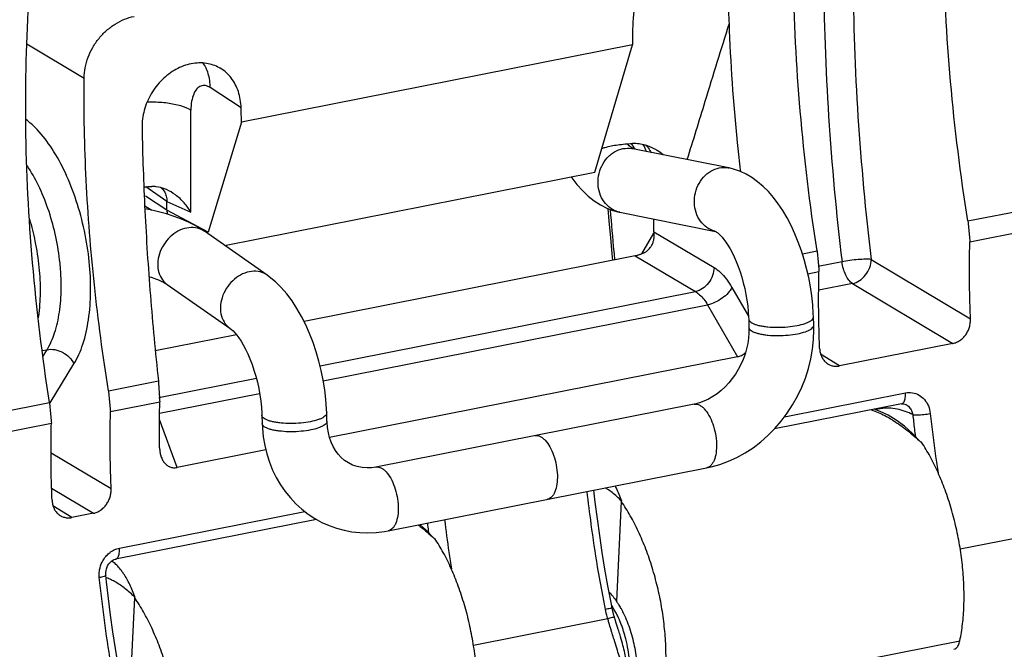
# Model space of a CAD drawing. Extents: x 0 to 1235, y 0 to 874.
# Drawn here: x 663 to 686, y 467 to 481 of the extents above; entities that cross this region are included whole.
import ezdxf

# ---------------------------------------------------------------- set-up
doc = ezdxf.new("R2010")
doc.units = 0
doc.header["$LTSCALE"] = 67.941176
for name, color, linetype in [('_BLACK_HOLE', 7, 'CONTINUOUS'), ('H875C1_DXF_CONTINUOUS_LINE', 7, 'CONTINUOUS'), ('H877_DXF_CONTINUOUS_LINE', 7, 'CONTINUOUS')]:
    doc.layers.add(name, color=color, linetype=linetype)

msp = doc.modelspace()

# ---------------------------------------------------------------- linework, layer by layer
at = {"layer": '_BLACK_HOLE', "color": 7, "linetype": 'Continuous'}
for p, q in [((663.489, 480.766), (664.814, 479.976)), ((677.499, 480.746), (668.457, 478.961)), ((676.627, 477.798), (677.499, 480.746)), ((668.446, 479.289), (667.728, 479.756)), ((667.286, 476.879), (667.286, 479.238)), ((668.457, 478.961), (667.681, 476.411)), ((668.065, 476.107), (676.627, 477.798)), ((666.73, 477.125), (666.245, 477.466)), ((666.73, 476.922), (666.235, 477.244)), ((666.73, 476.922), (666.73, 477.125)), ((666.73, 477.124), (667.286, 476.879)), ((666.216, 477.027), (666.379, 476.921)), ((667.681, 476.411), (666.73, 476.922)), ((685.255, 476.673), (686.66, 476.95)), ((677.989, 476.419), (677.989, 476.718)), ((677.71, 475.912), (677.995, 476.393)), ((677.989, 476.419), (679.383, 475.598)), ((685.3, 476.193), (686.704, 476.47)), ((681.426, 475.917), (681.767, 475.984)), ((677.556, 475.864), (669.901, 474.353)), ((677.556, 475.864), (678.952, 475.041)), ((682.344, 475.73), (681.788, 475.621)), ((683.018, 475.783), (685.316, 474.412)), ((681.552, 475.453), (681.811, 475.504)), ((670.271, 473.327), (678.952, 475.041)), ((679.798, 475.136), (680.182, 474.471)), ((682.585, 475.228), (681.804, 475.073)), ((682.585, 475.228), (684.907, 473.842)), ((670.345, 472.979), (679.235, 474.734)), ((679.235, 474.734), (679.927, 473.534)), ((668.337, 474.044), (666.461, 473.673)), ((663.844, 473.676), (663.958, 473.698)), ((663.861, 473.54), (663.958, 473.698)), ((684.907, 473.842), (682.282, 473.324)), ((679.927, 473.534), (670.492, 471.671)), ((682.282, 473.324), (681.849, 473.593)), ((664.027, 472.47), (664.581, 473.37)), ((665.379, 472.748), (666.533, 472.976)), ((666.545, 472.591), (668.799, 473.036)), ((666.561, 472.231), (668.874, 472.688)), ((681.015, 472.149), (683.808, 472.7)), ((662.608, 472.201), (664.014, 472.478)), ((665.425, 472.268), (666.564, 472.493)), ((683.718, 472.445), (680.78, 471.865)), ((683.811, 472.435), (683.813, 472.433)), ((666.968, 470.975), (666.559, 472.082)), ((662.654, 471.721), (664.058, 471.998)), ((669.019, 471.38), (666.968, 470.975)), ((664.05, 471.317), (665.44, 470.487)), ((664.063, 470.495), (665.031, 469.917)), ((664.529, 469.818), (664.095, 470.088)), ((665.031, 469.917), (664.529, 469.818)), ((665.631, 469.111), (669.919, 469.957)), ((670.192, 469.774), (665.541, 468.856)), ((688.185, 469.697), (685.079, 469.084)), ((665.335, 468.334), (665.319, 468.487)), ((677.002, 467.855), (676.929, 468.241)), ((677.027, 467.723), (677.002, 467.855)), ((677.034, 467.691), (677.027, 467.723)), ((677.05, 467.626), (677.034, 467.691)), ((676.927, 467.474), (673.821, 466.861))]:
    msp.add_line(p, q, dxfattribs=at)
for points in [[(676.929, 476.963), (676.953, 476.666), (676.986, 476.289), (677.021, 475.911), (677.036, 475.762)], [(683.718, 472.445), (683.734, 472.447), (683.764, 472.447), (683.793, 472.442), (683.813, 472.433)], [(676.929, 468.241), (676.861, 468.627), (676.798, 469.013), (676.74, 469.4), (676.686, 469.786), (676.637, 470.172), (676.605, 470.452)], [(665.317, 468.544), (665.322, 468.589), (665.332, 468.633), (665.347, 468.675), (665.366, 468.715), (665.389, 468.75), (665.416, 468.782), (665.445, 468.809)], [(665.445, 468.809), (665.476, 468.83), (665.507, 468.846), (665.541, 468.856)], [(665.319, 468.487), (665.318, 468.499), (665.317, 468.544)], [(665.671, 466.018), (665.603, 466.404), (665.54, 466.79), (665.482, 467.177), (665.428, 467.563), (665.379, 467.949), (665.335, 468.334)], [(677.078, 467.524), (677.068, 467.556), (677.05, 467.626)], [(677.17, 467.231), (677.151, 467.287), (677.123, 467.375), (677.096, 467.464), (677.078, 467.524)]]:
    msp.add_lwpolyline(points, dxfattribs=at)
for points, start_tangent, end_tangent in [([(681.767, 475.984), (681.378, 479.21), (681.221, 482.371), (681.298, 485.401), (681.61, 488.236), (682.148, 490.815), (682.902, 493.084)], (-0.153587, 0.988135), (0.378198, 0.925725)), ([(685.255, 476.673), (684.854, 479.896), (684.691, 483.056), (684.772, 486.087), (685.093, 488.924), (685.648, 491.506)], (-0.15833, 0.987386), (0.264518, 0.964381)), ([(664.014, 472.478), (663.624, 475.704), (663.467, 478.865), (663.545, 481.896), (663.856, 484.73), (664.395, 487.31), (665.149, 489.578)], (-0.153587, 0.988135), (0.378198, 0.925725)), ([(662.608, 472.201), (662.207, 475.424), (662.045, 478.584), (662.125, 481.615), (662.446, 484.452), (663.001, 487.034), (663.778, 489.308)], (-0.15833, 0.987386), (0.387266, 0.921968)), ([(682.288, 488.616), (682.005, 485.595), (681.919, 482.399), (682.034, 479.088), (682.344, 475.73)], (-0.128494, -0.99171), (0.119769, -0.992802)), ([(682.963, 488.456), (682.685, 485.486), (682.6, 482.341), (682.713, 479.084), (683.018, 475.783)], (-0.128515, -0.991708), (0.119791, -0.992799)), ([(679.738, 481.249), (679.716, 481.617), (679.679, 481.945), (679.633, 482.238), (679.579, 482.499), (679.52, 482.733), (679.457, 482.941), (679.391, 483.123), (679.32, 483.289), (679.236, 483.451), (679.14, 483.598), (679.032, 483.721), (678.909, 483.813), (678.765, 483.863), (678.608, 483.853), (678.453, 483.78), (678.31, 483.659), (678.187, 483.513), (678.076, 483.346), (677.977, 483.163), (677.889, 482.97), (677.812, 482.773), (677.741, 482.561), (677.721, 482.497)], (-0.034508, 0.999404), (-0.282188, -0.959359)), ([(677.721, 482.497), (677.674, 482.325), (677.614, 482.065), (677.563, 481.78), (677.523, 481.467), (677.5, 481.123), (677.499, 480.746)], (-0.282188, -0.959359), (0.03444, -0.999407)), ([(664.814, 479.976), (664.838, 480.217), (664.906, 480.457), (665.015, 480.685), (665.16, 480.895), (665.336, 481.078), (665.534, 481.226), (665.748, 481.336), (665.969, 481.402)], (0.008257, 0.999966), (0.981056, 0.193725)), ([(678.765, 478.092), (679.181, 479.442), (679.738, 481.249)], (0.294668, 0.9556), (0.294668, 0.9556)), ([(679.987, 477.926), (679.926, 478.491), (679.738, 481.249)], (-0.113222, 0.99357), (-0.034508, 0.999404)), ([(667.945, 480.214), (667.647, 480.316), (667.294, 480.307), (666.939, 480.177), (666.62, 479.938), (666.366, 479.612), (666.206, 479.23), (666.155, 478.828)], (-0.873691, 0.486481), (0.018581, -0.999827)), ([(667.728, 479.756), (667.684, 480.085), (667.569, 480.324)], (0.024197, 0.999707), (-0.563857, 0.825872)), ([(668.446, 479.289), (668.382, 479.665), (668.216, 479.98), (667.963, 480.204), (667.945, 480.214)], (-0.027385, 0.999625), (-0.873691, 0.486481)), ([(665.379, 472.748), (665.053, 475.196), (664.864, 477.616), (664.814, 479.976)], (-0.15833, 0.987386), (0.008257, 0.999966)), ([(667.728, 479.756), (667.62, 479.801), (667.516, 479.792), (667.423, 479.727), (667.349, 479.607), (667.302, 479.439), (667.286, 479.238)], (-0.839224, 0.543785), (-0.000373, -1)), ([(667.286, 479.238), (667.054, 479.332), (666.746, 479.395), (666.396, 479.42), (666.272, 479.42)], (-0.86907, 0.494689), (-0.999739, -0.02285)), ([(668.457, 478.961), (668.451, 479.125), (668.446, 479.289)], (-0.035487, 0.99937), (-0.027385, 0.999625)), ([(664.581, 473.37), (664.786, 473.823), (664.916, 474.389), (664.966, 475.037), (664.934, 475.734), (664.821, 476.448), (664.634, 477.142), (664.381, 477.783), (664.074, 478.341), (663.727, 478.786), (663.468, 479.02)], (0.523656, 0.85193), (-0.800121, 0.599839)), ([(666.155, 478.828), (666.221, 476.909), (666.347, 474.953), (666.533, 472.976)], (0.018581, -0.999827), (0.108, -0.994151)), ([(676.791, 478.352), (676.86, 478.373), (677.158, 478.434), (677.498, 478.463)], (0.949434, 0.313967), (0.999318, 0.03693)), ([(677.465, 478.461), (677.481, 478.439)], (0.562391, -0.826871), (0.572778, -0.81971)), ([(677.481, 478.439), (677.537, 478.362)], (0.572778, -0.81971), (0.610754, -0.791821)), ([(677.998, 478.342), (677.796, 478.425), (677.498, 478.463)], (-0.883844, 0.467783), (-0.999318, -0.03693)), ([(677.733, 478.441), (677.764, 478.395)], (0.593035, -0.805177), (0.509956, -0.860201)), ([(677.537, 478.362), (677.561, 478.332)], (0.610754, -0.791821), (0.626817, -0.779166)), ([(677.764, 478.395), (677.801, 478.32)], (0.509956, -0.860201), (0.37925, -0.925294)), ([(677.801, 478.32), (677.815, 478.283)], (0.37925, -0.925294), (0.316415, -0.948621)), ([(677.809, 478.421), (677.864, 478.361), (677.932, 478.246)], (0.727976, -0.685602), (0.407845, -0.913051)), ([(678.204, 478.205), (678.069, 478.302), (677.998, 478.342)], (-0.773616, 0.633654), (-0.883844, 0.467783)), ([(664.284, 475.304), (664.258, 475.7), (664.162, 476.303), (664.003, 476.889), (663.789, 477.432), (663.529, 477.903), (663.491, 477.96)], (-0.0273, 0.999627), (-0.563699, 0.825981)), ([(680, 477.814), (679.987, 477.926)], (-0.115785, 0.993274), (-0.113222, 0.99357)), ([(666.196, 477.463), (666.384, 477.471)], (0.997435, 0.071584), (0.999742, 0.022734)), ([(666.484, 477.466), (666.384, 477.471)], (-0.991851, 0.127403), (-0.999742, -0.022734)), ([(666.72, 477.398), (666.676, 477.416), (666.484, 477.466)], (-0.914201, 0.405262), (-0.991851, 0.127403)), ([(666.588, 477.445), (666.604, 477.432), (666.698, 477.298), (666.716, 477.243)], (0.789282, -0.614031), (0.245629, -0.969364)), ([(667.286, 476.879), (667.131, 477.09), (666.927, 477.277), (666.72, 477.398)], (-0.512392, 0.858752), (-0.914201, 0.405262)), ([(666.716, 477.243), (666.73, 477.124)], (0.245629, -0.969364), (0, -1)), ([(666.73, 476.922), (666.739, 476.828)], (0, -1), (0.194897, -0.980824)), ([(677.092, 475.773), (677.073, 475.965), (676.989, 476.931)], (-0.095702, 0.99541), (-0.081221, 0.996696)), ([(663.551, 476.715), (663.679, 476.207), (663.771, 475.604), (663.798, 475.014), (663.757, 474.466), (663.753, 474.437)], (0.288796, -0.957391), (-0.149543, -0.988755)), ([(685.255, 476.673), (685.269, 476.513), (685.285, 476.353), (685.3, 476.193)], (0.09061, -0.995886), (0.098159, -0.995171)), ([(667.674, 476.386), (667.681, 476.411)], (0.23422, 0.972184), (0.291109, 0.95669)), ([(677.935, 476.097), (677.948, 476.12), (677.966, 476.158), (677.979, 476.195), (677.988, 476.229), (677.995, 476.262), (677.999, 476.293), (678.001, 476.321), (678.002, 476.349), (678, 476.373), (677.995, 476.393)], (0.507581, 0.861604), (-0.380579, 0.924748)), ([(677.989, 476.419), (677.995, 476.393)], (0, -1), (0.380579, -0.924748)), ([(685.316, 474.412), (685.297, 475.013), (685.292, 475.607), (685.3, 476.193)], (-0.041158, 0.999153), (0.025107, 0.999685)), ([(677.749, 475.928), (677.684, 475.902), (677.619, 475.88), (677.556, 475.864)], (-0.912478, -0.409126), (-0.981056, -0.193725)), ([(677.749, 475.928), (677.808, 475.961), (677.856, 475.999), (677.894, 476.039), (677.924, 476.079), (677.935, 476.097)], (0.912478, 0.409126), (0.507581, 0.861604)), ([(681.767, 475.984), (681.781, 475.824), (681.796, 475.664), (681.811, 475.504)], (0.087886, -0.996131), (0.095208, -0.995457)), ([(683.018, 475.783), (682.891, 475.789), (682.718, 475.781), (682.525, 475.76), (682.344, 475.73)], (-0.979164, 0.20307), (-0.984822, -0.173565)), ([(682.585, 475.228), (682.504, 475.303), (682.432, 475.421), (682.376, 475.569), (682.344, 475.73)], (-0.85416, 0.52001), (-0.118006, 0.993013)), ([(682.585, 475.228), (682.75, 475.296), (682.89, 475.426), (682.984, 475.597), (683.018, 475.783)], (0.980288, 0.197575), (0.004726, 0.999989)), ([(679.383, 475.598), (679.349, 475.412), (679.255, 475.241), (679.116, 475.111), (678.952, 475.041)], (-0.009755, -0.999952), (-0.978636, -0.205601)), ([(679.383, 475.598), (679.529, 475.487), (679.669, 475.331), (679.798, 475.136)], (0.86156, -0.507657), (0.499322, -0.866417)), ([(681.826, 473.723), (681.808, 474.324), (681.803, 474.918), (681.811, 475.504)], (-0.039924, 0.999203), (0.024363, 0.999703)), ([(663.958, 473.698), (664.133, 474.084), (664.243, 474.562), (664.285, 475.11), (664.284, 475.304)], (0.5247, 0.851287), (-0.0273, 0.999627)), ([(678.952, 475.041), (679.051, 474.968), (679.147, 474.864), (679.235, 474.734)], (0.867759, -0.496985), (0.508422, -0.861108)), ([(679.798, 475.136), (679.712, 475.01), (679.575, 474.89), (679.408, 474.793), (679.235, 474.734)], (-0.415155, -0.909751), (-0.976834, -0.213999)), ([(684.907, 473.842), (684.991, 473.868), (685.071, 473.912), (685.143, 473.972), (685.205, 474.045), (685.255, 474.129), (685.291, 474.221), (685.311, 474.316), (685.316, 474.412)], (0.981056, 0.193725), (-0.041158, 0.999153)), ([(663.958, 473.698), (664.137, 473.699), (664.318, 473.637), (664.474, 473.521), (664.581, 473.37)], (0.981616, 0.190866), (0.424282, -0.90553)), ([(681.826, 473.723), (681.838, 473.63), (681.867, 473.545), (681.911, 473.469), (681.968, 473.406), (682.016, 473.371)], (0.039924, -0.999203), (0.849363, -0.527809)), ([(679.927, 473.534), (680.02, 473.567), (680.105, 473.624), (680.11, 473.629)], (0.981056, 0.193725), (0.752873, 0.658165)), ([(682.016, 473.371), (682.037, 473.359), (682.114, 473.328), (682.197, 473.317), (682.282, 473.324)], (0.849363, -0.527809), (0.981056, 0.193725)), ([(666.533, 472.976), (666.543, 472.815), (666.553, 472.654), (666.564, 472.493)], (0.061786, -0.998089), (0.066928, -0.997758)), ([(665.379, 472.748), (665.394, 472.588), (665.409, 472.428), (665.425, 472.268)], (0.09061, -0.995886), (0.098159, -0.995171)), ([(683.718, 472.445), (683.73, 472.448), (683.778, 472.495), (683.805, 472.584)], (0.986204, 0.165534), (0.137243, 0.990537)), ([(683.805, 472.584), (683.808, 472.7)], (0.137243, 0.990537), (-0.087521, 0.996163)), ([(683.808, 472.7), (683.971, 472.703), (684.124, 472.649), (684.251, 472.543), (684.34, 472.397), (684.384, 472.223)], (0.981076, 0.193623), (0.10945, -0.993992)), ([(664.014, 472.478), (664.028, 472.319), (664.043, 472.159), (664.058, 471.998)], (0.087886, -0.996131), (0.095208, -0.995457)), ([(666.561, 471.43), (666.559, 471.609), (666.559, 471.787), (666.559, 471.965), (666.56, 472.142), (666.562, 472.318), (666.564, 472.493)], (-0.010495, 0.999945), (0.017209, 0.999852)), ([(683.356, 472.345), (683.224, 472.334), (683.111, 472.31)], (-0.99963, -0.027187), (-0.96701, -0.25474)), ([(683.619, 472.322), (683.422, 472.345), (683.356, 472.345)], (-0.980697, 0.195534), (-0.99963, -0.027187)), ([(683.979, 472.198), (683.806, 472.27), (683.619, 472.322)], (-0.899073, 0.437799), (-0.980697, 0.195534)), ([(683.813, 472.433), (683.832, 472.424), (683.856, 472.408)], (0.903864, -0.42782), (0.802624, -0.596485)), ([(683.856, 472.408), (683.899, 472.368), (683.95, 472.29), (683.979, 472.198)], (0.802624, -0.596485), (0.182398, -0.983225)), ([(665.44, 470.487), (665.422, 471.088), (665.417, 471.682), (665.425, 472.268)], (-0.041158, 0.999153), (0.025107, 0.999685)), ([(683.979, 472.198), (684.087, 472.191), (684.235, 472.201), (684.384, 472.223)], (0.983523, -0.180781), (0.980291, 0.197561)), ([(683.979, 472.198), (684.018, 471.864)], (0.109425, -0.993995), (0.120032, -0.99277)), ([(684.384, 472.223), (684.508, 471.24), (684.566, 470.852)], (0.109483, -0.993989), (0.153382, -0.988167)), ([(664.073, 470.217), (664.055, 470.818), (664.05, 471.412), (664.058, 471.998)], (-0.039924, 0.999203), (0.024363, 0.999703)), ([(684.018, 471.864), (684.039, 471.693)], (0.120032, -0.99277), (0.125446, -0.9921)), ([(666.561, 471.43), (666.568, 471.335), (666.588, 471.246), (666.598, 471.217)], (0.010495, -0.999945), (0.345572, -0.938392)), ([(666.598, 471.217), (666.621, 471.164), (666.667, 471.091), (666.727, 471.031), (666.799, 470.99), (666.881, 470.97), (666.968, 470.975)], (0.345572, -0.938392), (0.981056, 0.193725)), ([(665.031, 469.917), (665.115, 469.944), (665.195, 469.987), (665.268, 470.047), (665.33, 470.121), (665.38, 470.205), (665.416, 470.296), (665.436, 470.392), (665.44, 470.487)], (0.981056, 0.193725), (-0.041158, 0.999153)), ([(676.808, 468.023), (676.692, 468.679), (676.543, 469.667), (676.45, 470.421)], (-0.184128, 0.982902), (-0.110381, 0.993889)), ([(664.073, 470.217), (664.085, 470.125), (664.113, 470.039), (664.157, 469.963), (664.215, 469.9), (664.263, 469.865)], (0.039924, -0.999203), (0.849363, -0.527809)), ([(664.263, 469.865), (664.283, 469.853), (664.361, 469.823), (664.444, 469.811), (664.529, 469.818)], (0.849363, -0.527809), (0.981056, 0.193725)), ([(672.753, 469.691), (672.759, 469.641)], (0.118446, -0.99296), (0.120032, -0.99277)), ([(672.759, 469.641), (672.78, 469.469)], (0.120032, -0.99277), (0.125446, -0.9921)), ([(673.152, 469.77), (673.25, 469.017), (673.308, 468.629)], (0.11694, -0.993139), (0.153382, -0.988167)), ([(665.414, 469.012), (665.471, 469.05), (665.575, 469.096)], (0.797626, 0.603152), (0.951938, 0.306291)), ([(665.541, 468.856), (665.553, 468.859), (665.601, 468.906), (665.628, 468.995), (665.631, 469.111)], (0.986091, 0.166205), (-0.087526, 0.996162)), ([(665.575, 469.096), (665.631, 469.111)], (0.951938, 0.306291), (0.981036, 0.193827)), ([(665.261, 468.841), (665.334, 468.939), (665.414, 469.012)], (0.521355, 0.85334), (0.797626, 0.603152)), ([(665.174, 468.612), (665.231, 468.787), (665.261, 468.841)], (0.176165, 0.984361), (0.521355, 0.85334)), ([(665.163, 468.49), (665.174, 468.612)], (-0.006732, 0.999977), (0.176165, 0.984361)), ([(665.167, 468.428), (665.163, 468.49)], (-0.103108, 0.99467), (-0.006732, 0.999977)), ([(665.318, 468.487), (665.319, 468.485), (665.277, 468.457), (665.167, 468.428)], (0.415375, -0.90965), (-0.981808, -0.189878)), ([(665.549, 465.799), (665.433, 466.456), (665.284, 467.444), (665.167, 468.428)], (-0.184128, 0.982902), (-0.103129, 0.994668)), ([(676.871, 467.695), (676.808, 468.023)], (-0.194077, 0.980986), (-0.184128, 0.982902)), ([(677.113, 467.623), (677.021, 467.781), (677.015, 467.79)], (-0.46701, 0.884252), (-0.554514, 0.832174)), ([(677.005, 467.72), (676.982, 467.716), (676.871, 467.695)], (-0.985088, -0.17205), (-0.98214, -0.188152)), ([(676.878, 467.659), (676.871, 467.695)], (-0.213587, 0.976924), (-0.194031, 0.980995)), ([(676.927, 467.474), (676.896, 467.586), (676.878, 467.659)], (-0.285418, 0.958403), (-0.213587, 0.976924)), ([(677.07, 467.523), (677.024, 467.505), (676.927, 467.474)], (0.156064, -0.987747), (-0.955647, -0.294514)), ([(677.027, 467.723), (677.005, 467.72)], (0.869143, 0.494561), (-0.985088, -0.17205)), ([(677.156, 467.54), (677.113, 467.623)], (-0.429865, 0.902893), (-0.46701, 0.884252)), ([(677.231, 467.365), (677.156, 467.54)], (-0.361601, 0.932333), (-0.429865, 0.902893)), ([(676.952, 467.388), (676.927, 467.474)], (-0.280043, 0.959987), (-0.274862, 0.961484)), ([(677.013, 467.183), (677.001, 467.224), (676.952, 467.388)], (-0.290841, 0.956771), (-0.280043, 0.959987)), ([(677.293, 467.188), (677.263, 467.277), (677.231, 467.365)], (-0.300289, 0.953848), (-0.361601, 0.932333)), ([(677.024, 467.145), (677.013, 467.183)], (-0.292619, 0.956229), (-0.290841, 0.956771)), ([(677.413, 465.912), (677.386, 466.008), (677.356, 466.107), (677.323, 466.214), (677.284, 466.333), (677.241, 466.468), (677.191, 466.621), (677.134, 466.795), (677.071, 466.996), (677.024, 467.145)], (-0.269837, 0.962906), (-0.292619, 0.956229)), ([(677.413, 465.912), (677.411, 466.025), (677.404, 466.142), (677.392, 466.267), (677.373, 466.406), (677.347, 466.559), (677.311, 466.727), (677.266, 466.909), (677.209, 467.106), (677.17, 467.231)], (0.003317, 0.999994), (-0.312751, 0.949835)), ([(677.435, 466.383), (677.425, 466.529), (677.395, 466.763), (677.342, 467.013), (677.293, 467.188)], (-0.043965, 0.999033), (-0.300289, 0.953848))]:
    msp.add_spline(points, degree=3, dxfattribs=dict(at, start_tangent=start_tangent, end_tangent=end_tangent))
at = {"layer": 'H875C1_DXF_CONTINUOUS_LINE', "color": 7, "linetype": 'Continuous'}
for p, q in [((683.599, 472.068), (683.411, 472.182)), ((684.18, 471.561), (684.167, 471.558)), ((677.239, 470.19), (677.128, 467.881)), ((677.239, 470.19), (677.252, 470.193)), ((672.921, 469.338), (672.909, 469.335)), ((665.98, 467.967), (665.869, 465.658)), ((665.98, 467.967), (665.993, 467.97)), ((678.182, 465.61), (685.07, 466.971))]:
    msp.add_line(p, q, dxfattribs=at)
for points in [[(683.411, 472.182), (683.224, 472.271), (683.084, 472.32)], [(684.163, 471.563), (683.975, 471.76), (683.787, 471.928), (683.599, 472.068)], [(672.905, 469.34), (672.717, 469.536), (672.582, 469.657)]]:
    msp.add_lwpolyline(points, dxfattribs=at)
for points, start_tangent, end_tangent in [([(683.022, 472.307), (683.063, 472.293), (683.215, 472.231), (683.37, 472.154)], (0.947665, -0.319265), (0.879606, -0.475703)), ([(683.37, 472.154), (683.496, 472.082)], (0.879606, -0.475703), (0.854081, -0.520141)), ([(683.496, 472.082), (683.527, 472.062), (683.686, 471.956), (683.846, 471.836), (684.006, 471.704), (684.167, 471.558)], (0.854081, -0.520141), (0.727489, -0.686119)), ([(685.07, 466.971), (685.131, 467.357), (685.162, 467.773), (685.163, 468.212), (685.133, 468.664), (685.073, 469.123), (684.984, 469.579), (684.868, 470.026), (684.727, 470.455), (684.564, 470.858), (684.38, 471.229), (684.18, 471.561)], (0.200092, 0.979777), (-0.555462, 0.831542)), ([(676.915, 470.477), (676.873, 470.505)], (-0.826493, 0.562947), (-0.842105, 0.539314)), ([(677.252, 470.193), (677.138, 470.301), (677.026, 470.395), (676.915, 470.477)], (-0.70487, 0.709336), (-0.826493, 0.562947)), ([(677.252, 470.193), (677.193, 470.349), (677.129, 470.493), (677.101, 470.55)], (-0.326696, 0.945129), (-0.459343, 0.888259)), ([(678.182, 465.61), (678.241, 465.997), (678.27, 466.412), (678.268, 466.85), (678.234, 467.301), (678.17, 467.76), (678.076, 468.215), (677.954, 468.661), (677.807, 469.088), (677.636, 469.49), (677.446, 469.86), (677.239, 470.19)], (0.198242, 0.980153), (-0.570013, 0.821636)), ([(672.541, 469.649), (672.588, 469.613), (672.748, 469.48), (672.909, 469.335)], (0.794078, -0.607816), (0.727489, -0.686119)), ([(673.812, 464.748), (673.873, 465.134), (673.904, 465.55), (673.904, 465.989), (673.875, 466.441), (673.815, 466.9), (673.726, 467.356), (673.61, 467.803), (673.469, 468.231), (673.305, 468.635), (673.122, 469.006), (672.921, 469.338)], (0.200092, 0.979777), (-0.555462, 0.831542)), ([(665.678, 468.59), (665.652, 468.624), (665.572, 468.714), (665.49, 468.79), (665.456, 468.817)], (-0.602985, 0.797753), (-0.801451, 0.59806)), ([(665.657, 468.254), (665.547, 468.322), (665.44, 468.379), (665.334, 468.423), (665.325, 468.426)], (-0.826493, 0.562947), (-0.941964, 0.335713)), ([(665.993, 467.97), (665.934, 468.126), (665.87, 468.27), (665.802, 468.401), (665.729, 468.519), (665.678, 468.59)], (-0.326696, 0.945129), (-0.602985, 0.797753)), ([(665.993, 467.97), (665.88, 468.078), (665.768, 468.172), (665.657, 468.254)], (-0.70487, 0.709336), (-0.826493, 0.562947)), ([(666.923, 463.387), (666.983, 463.774), (667.012, 464.189), (667.009, 464.627), (666.976, 465.078), (666.911, 465.536), (666.818, 465.992), (666.696, 466.438), (666.549, 466.865), (666.378, 467.267), (666.188, 467.637), (665.98, 467.967)], (0.198242, 0.980153), (-0.570013, 0.821636)), ([(676.958, 468.092), (677.128, 467.881)], (0.703929, -0.710271), (0.555462, -0.831542)), ([(677.128, 467.881), (677.172, 467.814)], (0.570013, -0.821636), (0.533991, -0.84549)), ([(677.172, 467.814), (677.224, 467.726)], (0.533991, -0.84549), (0.492232, -0.870464)), ([(677.224, 467.726), (677.255, 467.67)], (0.492232, -0.870464), (0.467802, -0.883833)), ([(677.255, 467.67), (677.313, 467.553)], (0.467802, -0.883833), (0.420535, -0.907276)), ([(677.313, 467.553), (677.392, 467.364), (677.46, 467.164), (677.516, 466.955), (677.558, 466.742), (677.586, 466.529), (677.599, 466.319)], (0.420535, -0.907276), (0.028715, -0.999588)), ([(684.931, 466.772), (684.984, 466.798), (685.036, 466.866), (685.07, 466.971)], (0.978656, 0.205503), (0.200092, 0.979777))]:
    msp.add_spline(points, degree=3, dxfattribs=dict(at, start_tangent=start_tangent, end_tangent=end_tangent))
at = {"layer": 'H877_DXF_CONTINUOUS_LINE', "color": 7, "linetype": 'Continuous'}
for p, q in [((679.729, 477.898), (677.502, 478.344)), ((677.207, 476.874), (679.417, 476.432)), ((669.045, 475.423), (667.596, 476.435)), ((679.417, 476.433), (679.421, 476.431)), ((666.739, 475.204), (668.188, 474.192)), ((680.185, 474.406), (680.191, 474.214)), ((681.69, 474.267), (681.683, 474.458)), ((678.921, 472.438), (671.56, 470.984)), ((668.926, 472.183), (668.933, 471.991)), ((670.432, 472.044), (670.425, 472.235)), ((671.85, 469.513), (679.212, 470.966))]:
    msp.add_line(p, q, dxfattribs=at)
for points in [[(677.457, 478.383), (677.424, 478.413), (677.385, 478.454), (677.382, 478.457)], [(677.515, 478.342), (677.506, 478.347), (677.485, 478.361), (677.457, 478.383)], [(681.683, 474.458), (681.68, 474.535), (681.666, 474.738), (681.644, 474.943), (681.613, 475.152), (681.573, 475.363), (681.525, 475.573), (681.469, 475.781), (681.404, 475.986), (681.332, 476.186), (681.253, 476.379), (681.166, 476.566), (681.073, 476.744), (680.974, 476.912), (680.868, 477.07), (680.757, 477.216), (680.64, 477.351), (680.517, 477.473), (680.391, 477.581), (680.261, 477.675), (680.127, 477.754), (679.993, 477.818), (679.86, 477.866), (679.732, 477.898)], [(676.079, 477.69), (676.092, 477.671), (676.214, 477.515), (676.343, 477.374), (676.476, 477.248), (676.615, 477.139), (676.758, 477.047), (676.902, 476.973), (677.045, 476.917), (677.188, 476.878), (677.205, 476.875)], [(667.384, 476.566), (667.23, 476.644), (667.067, 476.714), (666.896, 476.778), (666.719, 476.835), (666.538, 476.884), (666.353, 476.927), (666.219, 476.953)], [(667.597, 476.434), (667.529, 476.48), (667.384, 476.566)], [(679.421, 476.431), (679.426, 476.428), (679.444, 476.417), (679.468, 476.4), (679.497, 476.374)], [(679.497, 476.374), (679.531, 476.341), (679.57, 476.298), (679.612, 476.246), (679.657, 476.185), (679.705, 476.113), (679.753, 476.032), (679.802, 475.941), (679.851, 475.842), (679.898, 475.735), (679.943, 475.62), (679.986, 475.5), (680.025, 475.374), (680.061, 475.244), (680.093, 475.112), (680.121, 474.977), (680.144, 474.842), (680.162, 474.708), (680.175, 474.576), (680.183, 474.447), (680.185, 474.406)], [(666.315, 475.39), (666.389, 475.367), (666.466, 475.339), (666.536, 475.311), (666.596, 475.284), (666.649, 475.258), (666.692, 475.234), (666.726, 475.213), (666.739, 475.204)], [(670.425, 472.235), (670.421, 472.323), (670.405, 472.545), (670.379, 472.769), (670.343, 472.992), (670.299, 473.215), (670.245, 473.435), (670.182, 473.652), (670.11, 473.865), (670.03, 474.072), (669.941, 474.274), (669.844, 474.467), (669.738, 474.652), (669.624, 474.826), (669.501, 474.99), (669.372, 475.138), (669.238, 475.269), (669.098, 475.385), (669.045, 475.424)], [(668.188, 474.192), (668.195, 474.188), (668.224, 474.165), (668.259, 474.132), (668.3, 474.089), (668.345, 474.035), (668.393, 473.97), (668.444, 473.894), (668.496, 473.807), (668.548, 473.709), (668.6, 473.601), (668.651, 473.484), (668.699, 473.358), (668.744, 473.226), (668.785, 473.088), (668.822, 472.945), (668.853, 472.801), (668.88, 472.654), (668.901, 472.509), (668.915, 472.366), (668.925, 472.226), (668.926, 472.183)], [(680.191, 474.214), (680.191, 474.087), (680.181, 473.964), (680.163, 473.84), (680.136, 473.716), (680.1, 473.594), (680.056, 473.474), (680.004, 473.356), (679.944, 473.243), (679.877, 473.133), (679.804, 473.03), (679.724, 472.932), (679.638, 472.84), (679.548, 472.757), (679.453, 472.681), (679.354, 472.614), (679.253, 472.556), (679.15, 472.508), (679.046, 472.47), (678.942, 472.442), (678.921, 472.438)], [(679.212, 470.966), (679.316, 470.989), (679.518, 471.046), (679.717, 471.119), (679.912, 471.209), (680.102, 471.313), (680.286, 471.433), (680.462, 471.567), (680.631, 471.714), (680.789, 471.874), (680.938, 472.046), (681.075, 472.229), (681.2, 472.421), (681.313, 472.621), (681.411, 472.829), (681.496, 473.043), (681.566, 473.261), (681.621, 473.483), (681.66, 473.707), (681.684, 473.932), (681.692, 474.156), (681.69, 474.267)], [(668.933, 471.991), (668.938, 471.886), (668.959, 471.682), (668.994, 471.482), (669.041, 471.287), (669.102, 471.098), (669.175, 470.915), (669.26, 470.741), (669.357, 470.574), (669.466, 470.417), (669.585, 470.27), (669.714, 470.134), (669.852, 470.009), (669.999, 469.895), (670.153, 469.795), (670.314, 469.707), (670.481, 469.633), (670.652, 469.572), (670.828, 469.524), (671.009, 469.49), (671.192, 469.47), (671.379, 469.465), (671.57, 469.473), (671.763, 469.497), (671.85, 469.513)], [(671.56, 470.984), (671.463, 470.97), (671.358, 470.964), (671.244, 470.972), (671.129, 470.995), (671.021, 471.032), (670.926, 471.08), (670.84, 471.138), (670.761, 471.207), (670.691, 471.284), (670.63, 471.369), (670.576, 471.462), (670.53, 471.561), (670.493, 471.666), (670.464, 471.779), (670.443, 471.898), (670.433, 472.023), (670.432, 472.044)]]:
    msp.add_lwpolyline(points, dxfattribs=at)
for points, start_tangent, end_tangent in [([(677.205, 476.875), (677.035, 476.939), (676.875, 477.074), (676.761, 477.26), (676.706, 477.481), (676.713, 477.715), (676.785, 477.938), (676.911, 478.129), (676.99, 478.205)], (-0.979681, 0.20056), (0.771197, 0.636596)), ([(676.99, 478.205), (677.081, 478.269), (677.278, 478.345)], (0.771197, 0.636596), (0.981056, 0.193725)), ([(677.278, 478.345), (677.483, 478.348), (677.502, 478.345)], (0.981056, 0.193725), (0.980579, -0.196126)), ([(679.353, 476.451), (679.262, 476.493), (679.102, 476.628), (678.988, 476.814), (678.933, 477.035), (678.94, 477.269), (679.012, 477.492), (679.138, 477.683), (679.308, 477.823), (679.505, 477.899)], (-0.941165, 0.337948), (0.981056, 0.193725)), ([(679.505, 477.899), (679.71, 477.902), (679.729, 477.898)], (0.981056, 0.193725), (0.980491, -0.196566)), ([(667.189, 476.51), (666.803, 476.303), (666.655, 476.122), (666.556, 475.911), (666.518, 475.691), (666.543, 475.484), (666.63, 475.309), (666.739, 475.204)], (-0.981056, -0.193725), (0.818596, -0.574369)), ([(667.584, 476.443), (667.566, 476.454), (667.388, 476.516), (667.189, 476.51)], (-0.837548, 0.546363), (-0.981056, -0.193725)), ([(667.596, 476.435), (667.584, 476.443)], (-0.819372, 0.573262), (-0.837548, 0.546363)), ([(679.42, 476.431), (679.353, 476.451)], (-0.975254, 0.221087), (-0.941165, 0.337948)), ([(668.637, 475.499), (668.252, 475.292), (668.103, 475.11), (668.005, 474.9), (667.967, 474.68), (667.992, 474.472), (668.079, 474.298), (668.188, 474.193)], (-0.981056, -0.193725), (0.819372, -0.573262)), ([(669.045, 475.424), (669.015, 475.443), (668.837, 475.505), (668.637, 475.499)], (-0.81962, 0.572907), (-0.981056, -0.193725)), ([(680.185, 474.406), (680.186, 474.397), (680.201, 474.364), (680.234, 474.333), (680.285, 474.304), (680.351, 474.278), (680.432, 474.256), (680.525, 474.238), (680.629, 474.225), (680.855, 474.215), (681.089, 474.226), (681.308, 474.257)], (0.025967, -0.999663), (0.981056, 0.193725)), ([(681.522, 474.317), (681.562, 474.334), (681.619, 474.366), (681.658, 474.399), (681.679, 474.433), (681.68, 474.435)], (0.930178, 0.36711), (0.310964, 0.950422)), ([(681.68, 474.435), (681.683, 474.458)], (0.310964, 0.950422), (-0.025717, 0.999669)), ([(680.191, 474.214), (680.192, 474.206), (680.207, 474.173), (680.241, 474.141), (680.291, 474.112), (680.358, 474.087), (680.439, 474.065), (680.532, 474.047), (680.635, 474.034), (680.862, 474.024), (681.096, 474.035), (681.315, 474.065)], (0.026573, -0.999647), (0.981056, 0.193725)), ([(681.308, 474.257), (681.49, 474.305), (681.522, 474.317)], (0.981056, 0.193725), (0.930178, 0.36711)), ([(681.315, 474.065), (681.497, 474.114), (681.569, 474.143), (681.625, 474.174), (681.664, 474.207), (681.686, 474.241), (681.69, 474.267)], (0.981056, 0.193725), (-0.025967, 0.999663)), ([(678.921, 472.438), (678.927, 472.439), (679.042, 472.42), (679.101, 472.384), (679.159, 472.331), (679.266, 472.18), (679.355, 471.982), (679.414, 471.757), (679.441, 471.527)], (0.981249, 0.192744), (0.034455, -0.999406)), ([(669.087, 472.057), (669.027, 472.081), (668.976, 472.11), (668.942, 472.141), (668.927, 472.174), (668.927, 472.183)], (-0.948056, 0.318103), (-0.025967, 0.999663)), ([(670.05, 472.034), (669.831, 472.003), (669.597, 471.992), (669.37, 472.002), (669.267, 472.015), (669.174, 472.033), (669.093, 472.055), (669.087, 472.057)], (-0.981056, -0.193725), (-0.948056, 0.318103)), ([(670.421, 472.211), (670.421, 472.21), (670.399, 472.176), (670.36, 472.143), (670.304, 472.111), (670.232, 472.082), (670.05, 472.034)], (-0.310964, -0.950422), (-0.981056, -0.193725)), ([(670.425, 472.235), (670.421, 472.211)], (0.025157, -0.999684), (-0.310964, -0.950422)), ([(670.057, 471.842), (669.837, 471.811), (669.603, 471.8), (669.377, 471.811), (669.274, 471.824), (669.18, 471.841), (669.1, 471.863), (669.033, 471.889), (668.982, 471.918), (668.949, 471.95), (668.934, 471.983), (668.933, 471.991)], (-0.981056, -0.193725), (-0.026281, 0.999655)), ([(670.432, 472.044), (670.427, 472.018), (670.406, 471.984), (670.367, 471.951), (670.311, 471.92), (670.239, 471.891), (670.057, 471.842)], (0.025967, -0.999663), (-0.981056, -0.193725)), ([(675.241, 471.711), (675.247, 471.712), (675.361, 471.693), (675.42, 471.657), (675.478, 471.604), (675.586, 471.453), (675.674, 471.256), (675.734, 471.031), (675.76, 470.8)], (0.981249, 0.192744), (0.034455, -0.999406)), ([(679.441, 471.527), (679.43, 471.314), (679.384, 471.139), (679.348, 471.071), (679.306, 471.019), (679.258, 470.983), (679.212, 470.966)], (0.034455, -0.999406), (-0.981143, -0.193282)), ([(671.56, 470.984), (671.566, 470.985), (671.68, 470.966), (671.739, 470.93), (671.797, 470.877), (671.905, 470.726), (671.993, 470.529), (672.053, 470.304), (672.079, 470.073)], (0.981249, 0.192744), (0.034455, -0.999406)), ([(675.76, 470.8), (675.749, 470.587), (675.703, 470.412), (675.668, 470.344), (675.626, 470.292), (675.578, 470.256), (675.531, 470.24)], (0.034455, -0.999406), (-0.981249, -0.192744)), ([(672.079, 470.073), (672.069, 469.86), (672.022, 469.685), (671.987, 469.617), (671.945, 469.565), (671.897, 469.53), (671.85, 469.513)], (0.034455, -0.999406), (-0.981249, -0.192744))]:
    msp.add_spline(points, degree=3, dxfattribs=dict(at, start_tangent=start_tangent, end_tangent=end_tangent))

doc.saveas('drawing.dxf')
